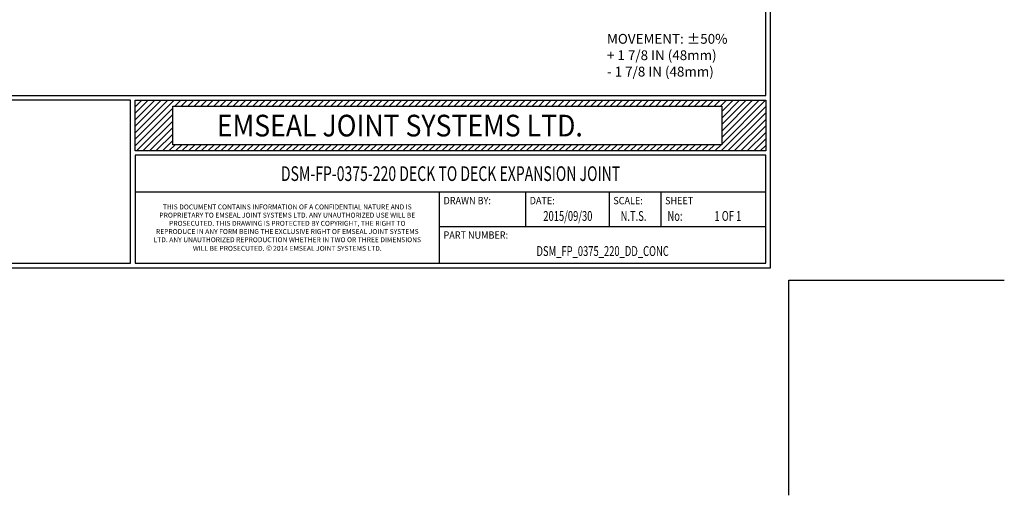
# Model space of a CAD drawing. Units: inches. Extents: x 5.4 to 54.7, y 1.6 to 41.6.
# Drawn here: x 26.7 to 54.7, y 1.6 to 15.1 of the extents above; entities that cross this region are included whole.
import ezdxf
from ezdxf.enums import TextEntityAlignment as Align

# ---------------------------------------------------------------- set-up
doc = ezdxf.new("R2010")
doc.units = ezdxf.units.IN
doc.header["$MEASUREMENT"] = 0
for name, color, linetype, lineweight in [('TBLOCK-T1', 7, 'Continuous', 15), ('TBLOCK-T2', 7, 'Continuous', 18), ('TBLOCK-T3', 241, 'Continuous', 20), ('TBLOCK-T5', 111, 'Continuous', 30), ('TEXT - 4', 241, 'Continuous', 25)]:
    doc.layers.add(name, color=color, linetype=linetype, lineweight=lineweight)
doc.styles.add('ROMANC', font='ROMANC.shx', dxfattribs={"width": 0.7, "height": 3.2})
doc.styles.add('ROMANS', font='romans', dxfattribs={"width": 0.9})
doc.styles.add('ROMANT', font='ROMANT.shx', dxfattribs={"width": 0.9, "height": 6.3})

# ---------------------------------------------------------------- blocks, each defined once
blk = doc.blocks.new('*X5')
at = {"color": 0}
for p, q in [((136.3, 33.06), (144.79, 41.56)), ((136.3, 34.47), (143.38, 41.56)), ((136.3, 35.89), (141.97, 41.56)), ((136.3, 37.3), (140.55, 41.56)), ((136.3, 38.71), (139.14, 41.56)), ((136.3, 40.13), (137.72, 41.56)), ((136.3, 41.54), (136.31, 41.56)), ((144.91, 40.26), (146.21, 41.56)), ((146.32, 40.26), (147.62, 41.56)), ((147.74, 40.26), (149.04, 41.56)), ((149.15, 40.26), (150.45, 41.56)), ((150.56, 40.26), (151.86, 41.56)), ((151.98, 40.26), (153.28, 41.56)), ((153.39, 40.26), (154.69, 41.56)), ((154.81, 40.26), (156.11, 41.56)), ((156.22, 40.26), (157.52, 41.56)), ((157.64, 40.26), (158.94, 41.56)), ((159.05, 40.26), (160.35, 41.56)), ((160.46, 40.26), (161.76, 41.56)), ((161.88, 40.26), (163.18, 41.56)), ((163.29, 40.26), (164.59, 41.56)), ((164.71, 40.26), (166.01, 41.56)), ((166.12, 40.26), (167.42, 41.56)), ((167.54, 40.26), (168.84, 41.56)), ((168.95, 40.26), (170.25, 41.56)), ((170.36, 40.26), (171.66, 41.56)), ((171.78, 40.26), (173.08, 41.56)), ((173.19, 40.26), (174.49, 41.56)), ((174.61, 40.26), (175.91, 41.56)), ((176.02, 40.26), (177.32, 41.56)), ((177.43, 40.26), (178.73, 41.56)), ((178.85, 40.26), (180.15, 41.56)), ((180.26, 40.26), (181.56, 41.56)), ((181.68, 40.26), (182.98, 41.56)), ((183.09, 40.26), (184.39, 41.56)), ((184.51, 40.26), (185.81, 41.56)), ((185.92, 40.26), (187.22, 41.56)), ((187.33, 40.26), (188.63, 41.56)), ((188.75, 40.26), (190.05, 41.56)), ((190.16, 40.26), (191.46, 41.56)), ((191.58, 40.26), (192.88, 41.56)), ((192.99, 40.26), (194.29, 41.56)), ((194.41, 40.26), (195.71, 41.56)), ((195.82, 40.26), (197.12, 41.56)), ((197.23, 40.26), (198.53, 41.56)), ((198.65, 40.26), (199.95, 41.56)), ((200.06, 40.26), (201.36, 41.56)), ((201.48, 40.26), (202.78, 41.56)), ((202.89, 40.26), (204.19, 41.56)), ((204.3, 40.26), (205.6, 41.56)), ((205.72, 40.26), (207.02, 41.56)), ((207.13, 40.26), (208.43, 41.56)), ((208.55, 40.26), (209.85, 41.56)), ((209.96, 40.26), (211.26, 41.56)), ((211.38, 40.26), (212.68, 41.56)), ((212.79, 40.26), (214.09, 41.56)), ((214.2, 40.26), (215.5, 41.56)), ((215.62, 40.26), (216.92, 41.56)), ((217.03, 40.26), (218.33, 41.56)), ((218.45, 40.26), (219.75, 41.56)), ((219.86, 40.26), (221.16, 41.56)), ((221.28, 40.26), (222.58, 41.56)), ((222.69, 40.26), (223.99, 41.56)), ((224.1, 40.26), (225.4, 41.56)), ((225.52, 40.26), (226.82, 41.56)), ((226.93, 40.26), (228.23, 41.56)), ((228.35, 40.26), (229.65, 41.56)), ((229.76, 40.26), (231.06, 41.56)), ((231.17, 40.26), (232.47, 41.56)), ((232.59, 40.26), (233.89, 41.56)), ((234, 40.26), (235.3, 41.56)), ((235.42, 40.26), (236.72, 41.56)), ((236.83, 40.26), (238.13, 41.56)), ((238.25, 40.26), (239.55, 41.56)), ((239.66, 40.26), (240.96, 41.56)), ((241.07, 40.26), (242.37, 41.56)), ((242.49, 40.26), (243.79, 41.56)), ((243.9, 40.26), (245.2, 41.56)), ((245.32, 40.26), (246.62, 41.56)), ((246.73, 40.26), (248.03, 41.56)), ((248.15, 40.26), (249.45, 41.56)), ((249.56, 40.26), (250.86, 41.56)), ((250.97, 40.26), (252.27, 41.56)), ((252.39, 40.26), (253.69, 41.56)), ((253.8, 40.26), (255.1, 41.56)), ((255.22, 40.26), (256.52, 41.56)), ((256.63, 40.26), (257.93, 41.56)), ((258.04, 40.26), (259.34, 41.56)), ((259.46, 40.26), (260.76, 41.56)), ((260.87, 40.26), (262.17, 41.56)), ((262.29, 40.26), (263.59, 41.56)), ((263.7, 40.26), (265, 41.56)), ((263.94, 39.08), (266.42, 41.56)), ((263.94, 37.66), (267.83, 41.56)), ((263.94, 36.25), (269.24, 41.56)), ((263.94, 34.83), (270.66, 41.56)), ((263.94, 33.42), (272.07, 41.56)), ((263.94, 32), (273.49, 41.56)), ((136.3, 31.64), (144.47, 39.82)), ((263.9, 30.56), (273.55, 40.2)), ((265.32, 30.56), (273.55, 38.79)), ((136.62, 30.56), (144.47, 38.41)), ((138.04, 30.56), (144.47, 36.99)), ((266.73, 30.56), (273.55, 37.38)), ((139.45, 30.56), (144.47, 35.58)), ((268.14, 30.56), (273.55, 35.96)), ((269.56, 30.56), (273.55, 34.55)), ((140.86, 30.56), (144.47, 34.16)), ((142.28, 30.56), (144.47, 32.75)), ((270.97, 30.56), (273.55, 33.13)), ((143.69, 30.56), (144.99, 31.86)), ((145.11, 30.56), (146.41, 31.86)), ((146.52, 30.56), (147.82, 31.86)), ((147.94, 30.56), (149.24, 31.86)), ((149.35, 30.56), (150.65, 31.86)), ((150.76, 30.56), (152.06, 31.86)), ((152.18, 30.56), (153.48, 31.86)), ((153.59, 30.56), (154.89, 31.86)), ((155.01, 30.56), (156.31, 31.86)), ((156.42, 30.56), (157.72, 31.86)), ((157.84, 30.56), (159.14, 31.86)), ((159.25, 30.56), (160.55, 31.86)), ((160.66, 30.56), (161.96, 31.86)), ((162.08, 30.56), (163.38, 31.86)), ((163.49, 30.56), (164.79, 31.86)), ((164.91, 30.56), (166.21, 31.86)), ((166.32, 30.56), (167.62, 31.86)), ((167.73, 30.56), (169.03, 31.86)), ((169.15, 30.56), (170.45, 31.86)), ((170.56, 30.56), (171.86, 31.86)), ((171.98, 30.56), (173.28, 31.86)), ((173.39, 30.56), (174.69, 31.86)), ((174.81, 30.56), (176.11, 31.86)), ((176.22, 30.56), (177.52, 31.86)), ((177.63, 30.56), (178.93, 31.86)), ((179.05, 30.56), (180.35, 31.86)), ((180.46, 30.56), (181.76, 31.86)), ((181.88, 30.56), (183.18, 31.86)), ((183.29, 30.56), (184.59, 31.86)), ((184.71, 30.56), (186.01, 31.86)), ((186.12, 30.56), (187.42, 31.86)), ((187.53, 30.56), (188.83, 31.86)), ((188.95, 30.56), (190.25, 31.86)), ((190.36, 30.56), (191.66, 31.86)), ((191.78, 30.56), (193.08, 31.86)), ((193.19, 30.56), (194.49, 31.86)), ((194.6, 30.56), (195.9, 31.86)), ((196.02, 30.56), (197.32, 31.86)), ((197.43, 30.56), (198.73, 31.86)), ((198.85, 30.56), (200.15, 31.86)), ((200.26, 30.56), (201.56, 31.86)), ((201.68, 30.56), (202.98, 31.86)), ((203.09, 30.56), (204.39, 31.86)), ((204.5, 30.56), (205.8, 31.86)), ((205.92, 30.56), (207.22, 31.86)), ((207.33, 30.56), (208.63, 31.86)), ((208.75, 30.56), (210.05, 31.86)), ((210.16, 30.56), (211.46, 31.86)), ((211.58, 30.56), (212.88, 31.86)), ((212.99, 30.56), (214.29, 31.86)), ((214.4, 30.56), (215.7, 31.86)), ((215.82, 30.56), (217.12, 31.86)), ((217.23, 30.56), (218.53, 31.86)), ((218.65, 30.56), (219.95, 31.86)), ((220.06, 30.56), (221.36, 31.86)), ((221.47, 30.56), (222.77, 31.86)), ((222.89, 30.56), (224.19, 31.86)), ((224.3, 30.56), (225.6, 31.86)), ((225.72, 30.56), (227.02, 31.86)), ((227.13, 30.56), (228.43, 31.86)), ((228.55, 30.56), (229.85, 31.86)), ((229.96, 30.56), (231.26, 31.86)), ((231.37, 30.56), (232.67, 31.86)), ((232.79, 30.56), (234.09, 31.86)), ((234.2, 30.56), (235.5, 31.86)), ((235.62, 30.56), (236.92, 31.86)), ((237.03, 30.56), (238.33, 31.86)), ((238.45, 30.56), (239.75, 31.86)), ((239.86, 30.56), (241.16, 31.86)), ((241.27, 30.56), (242.57, 31.86)), ((242.69, 30.56), (243.99, 31.86)), ((244.1, 30.56), (245.4, 31.86)), ((245.52, 30.56), (246.82, 31.86)), ((246.93, 30.56), (248.23, 31.86)), ((248.34, 30.56), (249.64, 31.86)), ((249.76, 30.56), (251.06, 31.86)), ((251.17, 30.56), (252.47, 31.86)), ((252.59, 30.56), (253.89, 31.86)), ((254, 30.56), (255.3, 31.86)), ((255.42, 30.56), (256.72, 31.86)), ((256.83, 30.56), (258.13, 31.86)), ((258.24, 30.56), (259.54, 31.86)), ((259.66, 30.56), (260.96, 31.86)), ((261.07, 30.56), (262.37, 31.86)), ((262.49, 30.56), (263.79, 31.86)), ((272.39, 30.56), (273.55, 31.72))]:
    blk.add_line(p, q, dxfattribs=at)

msp = doc.modelspace()

# ---------------------------------------------------------------- linework, layer by layer
at = {"layer": 'DEFPOINTS'}
for p, q in [((48.57689, 1.60415), (48.57689, 7.72915)), ((48.57689, 7.72915), (54.70189, 7.72915))]:
    msp.add_line(p, q, dxfattribs=at)
at = {"layer": 'TBLOCK-T5'}
for p, q in [((29.98176, 10.23963), (47.92119, 10.23963)), ((38.63458, 8.20985), (38.63458, 10.23963)), ((41.08598, 10.23963), (41.08598, 9.25936)), ((43.46363, 10.23963), (43.46363, 9.25936)), ((44.93551, 10.23963), (44.93551, 9.25936)), ((38.63458, 9.25936), (47.92119, 9.25936))]:
    msp.add_line(p, q, dxfattribs=at)
for points in [[(48.05189, 35.16915), (12.03689, 35.16915), (12.03689, 8.07915), (48.05189, 8.07915)], [(47.92119, 12.98439), (47.92119, 35.03845), (12.16759, 35.03845), (12.16759, 12.98439)], [(29.85106, 8.20985), (29.85106, 12.85368), (12.16759, 12.85368), (12.16759, 8.20985)], [(47.92119, 11.41595), (29.98176, 11.41595), (29.98176, 12.85368), (47.92119, 12.85368)], [(46.66466, 11.58587), (31.05041, 11.58587), (31.05041, 12.68377), (46.66466, 12.68377)], [(47.92119, 11.28525), (29.98176, 11.28525), (29.98176, 8.20985), (47.92119, 8.20985)]]:
    msp.add_lwpolyline(points, close=True, dxfattribs=at)

# ---------------------------------------------------------------- block references
at = {"layer": 'TBLOCK-T5', "xscale": 0.130702680632794, "yscale": 0.130702680632794, "zscale": 0.130702680632794}
msp.add_blockref('*X5', (12.16759, 7.42222), dxfattribs=at)

# ---------------------------------------------------------------- texts
at = {"layer": 'TBLOCK-T1', "insert": (34.30817, 9.22474), "char_height": 0.14, "width": 7.8044922, "attachment_point": 5, "style": 'ROMANS'}
msp.add_mtext('THIS DOCUMENT CONTAINS INFORMATION OF A CONFIDENTIAL NATURE AND IS PROPRIETARY TO EMSEAL JOINT SYSTEMS LTD. ANY UNAUTHORIZED USE WILL BE PROSECUTED. THIS DRAWING IS PROTECTED BY COPYRIGHT, THE RIGHT TO REPRODUCE IN ANY FORM BEING THE EXCLUSIVE RIGHT OF EMSEAL JOINT SYSTEMS LTD. ANY UNAUTHORIZED REPRODUCTION WHETHER IN TWO OR THREE DIMENSIONS WILL BE PROSECUTED. {\\fArial|b0|i0|c0|p34;\\H1.0833x;©\\fMS Shell Dlg 2|b0|i0|c0|p0;\\H0.65385x; \\Fromans|c0;\\H1.4118x;2014 EMSEAL JOINT SYSTEMS LTD.}', dxfattribs=at)
at = {"layer": 'TBLOCK-T2', "style": 'ROMANS', "width": 0.9}
for s, p in [('DRAWN BY:', (38.75239, 9.88968)), ('DATE:', (41.20379, 9.88968)), ('SCALE:', (43.58145, 9.88968)), ('SHEET ', (45.05333, 9.88968)), ('PART NUMBER:', (38.75239, 8.90941))]:
    msp.add_text(s, height=0.21, dxfattribs=at).set_placement(p)
at = {"layer": 'TBLOCK-T3', "style": 'ROMANC', "width": 0.7}
for s, height, p in [('DSM-FP-0375-220 DECK TO DECK EXPANSION JOINT', 0.4182486, (38.95148, 10.76244)), ('DSM_FP_0375_220_DD_CONC', 0.28, (43.27788, 8.55788))]:
    msp.add_text(s, height=height, dxfattribs=at).set_placement(p, align=Align.MIDDLE_CENTER)
for s, p in [('2015/09/30', (42.28841, 9.41721)), ('1 OF 1', (46.83904, 9.41721))]:
    msp.add_text(s, height=0.28, dxfattribs=at).set_placement(p, align=Align.CENTER)
for s, p in [('N.T.S.', (43.78766, 9.41721)), ('No:', (45.12049, 9.41721))]:
    msp.add_text(s, height=0.28, dxfattribs=at).set_placement(p)
at = {"layer": 'TBLOCK-T5', "style": 'ROMANT', "width": 0.9}
msp.add_text('EMSEAL JOINT SYSTEMS LTD.', height=0.6175702, dxfattribs=at).set_placement((32.30464, 11.82068))
at = {"layer": 'TEXT - 4', "insert": (43.40092, 14.74005), "char_height": 0.28, "width": 8.9673864, "attachment_point": 1, "style": 'ROMANS'}
msp.add_mtext('MOVEMENT: ±50%\\P+ 1 7/8 IN (48mm)\\P- 1 7/8 IN (48mm)', dxfattribs=at)

doc.saveas('drawing.dxf')
